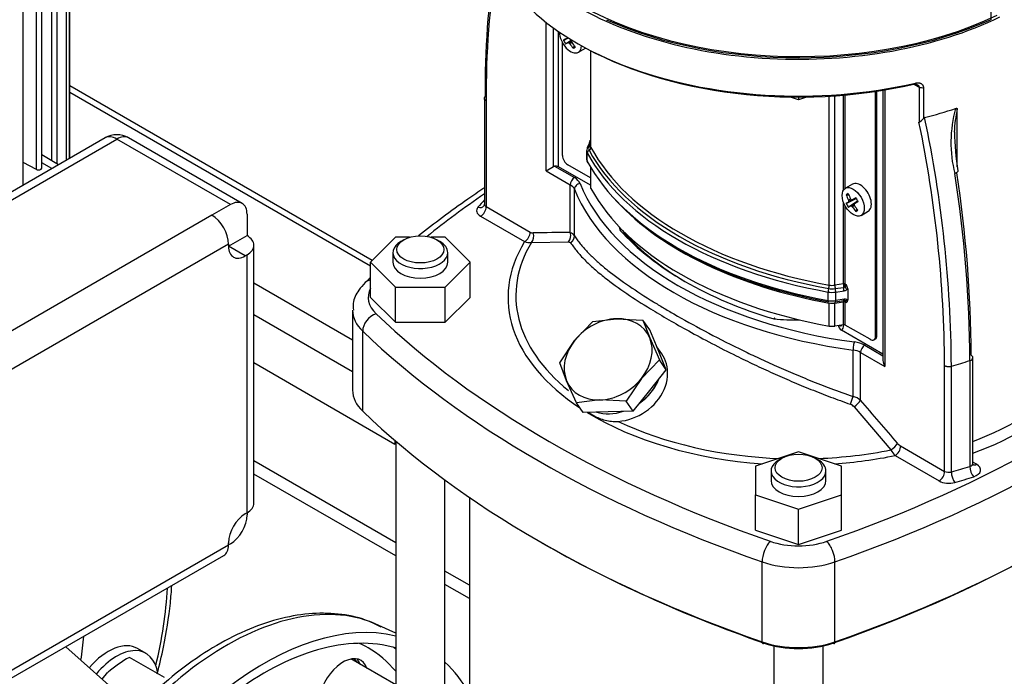
# Model space of a CAD drawing. Units: millimetres. Extents: x 154 to 6328, y 154 to 4415.
# Drawn here: x 4376 to 4685, y 2868 to 3074 of the extents above; entities that cross this region are included whole.
import ezdxf

# ---------------------------------------------------------------- set-up
doc = ezdxf.new("R2010")
doc.units = ezdxf.units.MM
for name, color, linetype in [('002611470_16', 7, 'Continuous'), ('10-15-22SV_LANTE', 7, 'Continuous'), ('11022_-_BS_4848_', 7, 'Continuous'), ('15-22SV04F-N_0', 7, 'Continuous'), ('62010_DN50_PRESS', 7, 'Continuous'), ('62012_DN80_PRESS', 7, 'Continuous'), ('63134_CON_RED_80', 7, 'Continuous'), ('73009_DN80_BUTTE', 7, 'Continuous'), ('Default', 7, 'Continuous'), ('M16_FULL_HEX_NUT', 7, 'Continuous'), ('M16_PLAIN_WASHER', 7, 'Continuous'), ('M16_X_110_LG_HEX', 7, 'Continuous'), ('PLM112RB14_2', 7, 'Continuous'), ('TAPPO-CARICO_16', 7, 'Continuous')]:
    doc.layers.add(name, color=color, linetype=linetype)

# ---------------------------------------------------------------- blocks, each defined once
blk = doc.blocks.new('SE3')
at = {"layer": '002611470_16', "color": 7, "linetype": 'Continuous'}
for p, q in [((4546.91, 3067.57), (4548.41, 3068.32)), ((4547.56, 3066.44), (4549.43, 3067.69)), ((4547.62, 3068.01), (4548.36, 3068.35)), ((4548.29, 3066.85), (4549.47, 3067.67)), ((4548.55, 3066.8), (4549.42, 3067.38)), ((4548.82, 3066.54), (4549.49, 3066.94)), ((4549.93, 3065.07), (4550.33, 3065.77)), ((4551.57, 3063.83), (4553.8, 3065.12)), ((4637.65, 3022.39), (4635.42, 3021.1)), ((4635.68, 3019.06), (4636.48, 3019.06)), ((4635.68, 3016.32), (4638.81, 3017.87)), ((4636.33, 3015.19), (4639.24, 3017.13)), ((4636.39, 3016.76), (4638.8, 3017.89)), ((4636.39, 3017.37), (4637.07, 3017.74)), ((4636.48, 3017), (4637.42, 3017.47)), ((4637.06, 3015.6), (4639.25, 3017.12)), ((4637.32, 3015.55), (4638.19, 3016.13)), ((4637.59, 3017.45), (4638.74, 3017.99)), ((4637.59, 3015.29), (4638.26, 3015.69)), ((4638.26, 3016.29), (4639.3, 3017.02)), ((4638.7, 3013.82), (4639.1, 3014.52)), ((4640.34, 3012.58), (4642.57, 3013.87))]:
    blk.add_line(p, q, dxfattribs=at)
for centre, radius, start, end in [((4559.74, 3074.23), 14.46, 207.4181, 212.5819), ((4648.51, 3022.98), 14.46, 207.4181, 212.5819), ((4665.16, 3032.59), 30.18, 208.7634, 211.2366)]:
    blk.add_arc(centre, radius, start, end, dxfattribs=at)
for centre, major_axis, ratio, start_param, end_param in [((4549.11, 3068.09), (2.46, -4.26), 0.57735, 3.926991, 6.283185), ((4559.12, 3073.46), (-13.19, -6.64), 0.040274, -0.533224, -0.407969), ((4558.76, 3074.08), (-12.35, -8.1), 0.040274, 0.407969, 0.533224), ((4558.98, 3073.7), (-14.02, -4.65), 0.3845, 0.586525, 0.613344), ((4558.94, 3073.73), (-14.06, 4.52), 0.778469, 1.016185, 1.043005), ((4559.12, 3073.87), (7.38, -12.79), 0.854782, 4.793495, 4.91875), ((4559.02, 3073.72), (-9.81, -11.04), 0.303952, -0.73558, -0.708761), ((4559.02, 3073.77), (-1.56, -14.69), 0.697921, -1.040619, -1.013799), ((4558.76, 3073.66), (7.38, -12.79), 0.774234, 4.793495, 4.91875), ((4556.11, 3075.99), (-8.77, -11.28), 0.257612, 0.518604, 0.609794), ((4549.11, 3068.09), (2.46, -4.26), 0.57735, 0, 0.72713), ((4640.11, 3018.13), (2.46, -4.26), 0.57735, 0, 3.141593), ((4648.22, 3018.95), (-14.15, -1.95), 0.257612, -0.609794, -0.518604), ((4647.89, 3022.62), (-7.38, 12.79), 0.854782, 1.364435, 1.48969), ((4647.53, 3022.41), (-7.38, 12.79), 0.774234, 1.364435, 1.48969), ((4647.89, 3022.21), (-13.19, -6.64), 0.040274, -0.533224, -0.407969), ((4647.53, 3022.82), (-12.35, -8.1), 0.040274, 0.407969, 0.533224), ((4647.67, 3022.54), (-3.12, -14.44), 0.778469, -1.043005, -1.016185), ((4647.67, 3022.58), (-11.04, -9.82), 0.3845, -0.613344, -0.586525), ((4647.75, 3022.58), (-13.5, 5.99), 0.697921, 1.013799, 1.040619), ((4647.75, 3022.45), (-14.02, -4.65), 0.3845, 0.586525, 0.613344), ((4647.71, 3022.6), (-14.47, -2.98), 0.303952, 0.708761, 0.73558), ((4647.71, 3022.48), (-14.06, 4.52), 0.778469, 1.016185, 1.043005), ((4647.89, 3022.21), (-13.19, -6.64), 0.040274, -0.820692, -0.695437), ((4647.89, 3022.62), (7.38, -12.79), 0.854782, 4.793495, 4.91875), ((4647.78, 3022.47), (-9.81, -11.04), 0.303952, -0.73558, -0.708761), ((4647.78, 3022.52), (-1.56, -14.69), 0.697921, -1.040619, -1.013799), ((4647.53, 3022.82), (-12.35, -8.1), 0.040274, 0.695437, 0.820692), ((4647.53, 3022.41), (7.38, -12.79), 0.774234, 4.793495, 4.91875), ((4644.87, 3024.74), (-8.77, -11.28), 0.257612, 0.518604, 0.609794)]:
    blk.add_ellipse(centre, major_axis=major_axis, ratio=ratio, start_param=start_param, end_param=end_param, dxfattribs=at)
blk.add_ellipse((4637.88, 3016.84), major_axis=(2.46, -4.26), ratio=0.57735, dxfattribs=at)
at = {"layer": '10-15-22SV_LANTE', "color": 7, "linetype": 'Continuous'}
for p, q in [((4541.42, 3026.57), (4541.42, 3073.21)), ((4543.74, 3027.91), (4543.74, 3071.46)), ((4545.29, 3027.85), (4545.29, 3070.36)), ((4546.55, 3031.44), (4546.55, 3066.84)), ((4555.38, 3064.33), (4555.38, 3034.43)), ((4555.52, 3033.9), (4555.52, 3064.25)), ((4657.27, 3053.64), (4658.55, 3052.91)), ((4658.55, 3052.91), (4658.55, 3041.89)), ((4659.91, 3052.76), (4659.91, 3043.01)), ((4522.06, 3049.32), (4522.06, 3016.08)), ((4620.7, 3048.86), (4617.9, 3049.8)), ((4623.51, 3049.8), (4620.7, 3048.86)), ((4620.7, 3049.77), (4620.7, 3048.86)), ((4630.36, 2990.7), (4630.36, 3050.05)), ((4632.07, 2990.68), (4632.07, 3050.16)), ((4634.8, 3020.49), (4634.8, 3050.37)), ((4635.39, 3021.09), (4635.39, 3050.42)), ((4644.9, 2974.67), (4644.9, 3051.54)), ((4645.33, 2974.92), (4645.33, 3051.6)), ((4647.23, 3051.9), (4647.23, 2966.99)), ((4647.77, 3051.99), (4647.77, 2965.17)), ((4522.6, 3048.56), (4522.6, 3015.33)), ((4670.57, 3027.81), (4670.57, 3046.16)), ((4554.36, 3033.85), (4554.18, 3033)), ((4555.05, 3035.35), (4554.36, 3033.85)), ((4555.38, 3035.29), (4554.89, 3034.24)), ((4554.15, 3032.94), (4554.15, 3030.29)), ((4554.35, 3029.55), (4554.35, 3032.2)), ((4541.42, 3026.57), (4543.74, 3027.91)), ((4544.1, 3028.04), (4550.3, 3024.46)), ((4555.38, 3022.03), (4545.29, 3027.85)), ((4555.38, 3024.34), (4548.29, 3028.43)), ((4555.38, 3027.73), (4555.38, 3021.57)), ((4555.52, 3021.04), (4555.52, 3027.5)), ((4541.42, 3026.57), (4549, 3022.2)), ((4549, 3007.16), (4549, 3022.2)), ((4550.31, 3006.22), (4550.31, 3020.83)), ((4522.6, 3015.33), (4536.41, 3007.36)), ((4634.8, 2991.1), (4634.8, 3016.75)), ((4635.39, 2991.01), (4635.39, 3015.47)), ((4520.86, 3012.32), (4534.67, 3004.34)), ((4494.12, 3005.7), (4486.3, 2997.88)), ((4498.57, 3005.7), (4494.12, 3005.7)), ((4496.71, 3004.91), (4495.84, 3004.41)), ((4509.75, 3005.7), (4505.29, 3005.7)), ((4508.03, 3004.41), (4507.16, 3004.91)), ((4517.57, 2997.88), (4509.75, 3005.7)), ((4536.8, 3004.09), (4548.45, 3004.25)), ((4493.32, 3000.9), (4493.32, 2997.88)), ((4510.55, 2997.88), (4510.55, 3000.9)), ((4486.3, 2997.88), (4494.12, 2990.06)), ((4486.3, 2986.83), (4486.3, 2997.88)), ((4509.75, 2990.06), (4517.57, 2997.88)), ((4517.57, 2986.83), (4517.57, 2997.88)), ((4634.8, 2991.1), (4632.07, 2990.68)), ((4635.74, 2990.8), (4635.39, 2991.01)), ((4494.12, 2990.06), (4509.75, 2990.06)), ((4494.12, 2979.01), (4494.12, 2990.06)), ((4509.75, 2979.01), (4509.75, 2990.06)), ((4629.99, 2985.88), (4629.99, 2988.53)), ((4632.23, 2989.59), (4634.83, 2989.99)), ((4632.39, 2988.5), (4634.99, 2988.9)), ((4632.39, 2985.85), (4632.39, 2988.5)), ((4636.14, 2989.51), (4636.14, 2986.01)), ((4486.3, 2986.83), (4494.12, 2979.01)), ((4509.75, 2979.01), (4517.57, 2986.83)), ((4630.36, 2977.83), (4630.36, 2985.07)), ((4632.07, 2985.05), (4634.8, 2985.47)), ((4632.07, 2977.81), (4632.07, 2985.05)), ((4632.28, 2985.43), (4634.88, 2985.83)), ((4634.99, 2986.26), (4632.39, 2985.85)), ((4634.8, 2978.24), (4634.8, 2985.47)), ((4635.35, 2985.78), (4635.46, 2985.66)), ((4635.39, 2985.38), (4635.74, 2985.18)), ((4635.39, 2978.15), (4635.39, 2985.38)), ((4480.64, 2982.81), (4480.64, 2957.68)), ((4494.12, 2979.01), (4509.75, 2979.01)), ((4634.8, 2978.24), (4632.07, 2977.81)), ((4634.84, 2978.24), (4634.84, 2978.16)), ((4643.16, 2973.66), (4635.39, 2978.15)), ((4483.82, 2951.08), (4483.82, 2976.2)), ((4647.23, 2969), (4634.18, 2976.53)), ((4645.33, 2974.92), (4644.9, 2974.67)), ((4641.5, 2971.81), (4647.23, 2968.5)), ((4644.39, 2973.54), (4644.82, 2973.79)), ((4577.74, 2969.12), (4576.18, 2971.34)), ((4637.82, 2955.7), (4637.82, 2970.3)), ((4640.19, 2969.55), (4647.77, 2965.17)), ((4640.19, 2954.51), (4640.19, 2969.55)), ((4674.51, 2966.98), (4674.51, 2933.75)), ((4675.45, 2934.68), (4675.45, 2967.91)), ((4666.59, 2932.19), (4666.59, 2965.43)), ((4668.71, 2931.99), (4668.71, 2965.22)), ((4638.16, 2952.46), (4649.67, 2938.92)), ((4620.7, 2938.33), (4607.16, 2933.82)), ((4634.24, 2933.82), (4620.7, 2938.33)), ((4652.78, 2940.17), (4666.59, 2932.19)), ((4615.48, 2936.34), (4614.61, 2935.84)), ((4626.79, 2935.84), (4625.92, 2936.34)), ((4651.04, 2937.15), (4664.85, 2929.18)), ((4676.65, 2934.43), (4675.45, 2935.12)), ((4607.16, 2933.82), (4607.16, 2924.8)), ((4612.09, 2932.32), (4612.09, 2929.31)), ((4629.32, 2929.31), (4629.32, 2932.32)), ((4634.24, 2924.8), (4634.24, 2933.82)), ((4607.16, 2924.8), (4620.7, 2920.28)), ((4607.16, 2913.74), (4607.16, 2924.8)), ((4620.7, 2920.28), (4634.24, 2924.8)), ((4634.24, 2913.74), (4634.24, 2924.8)), ((4620.7, 2909.23), (4620.7, 2920.28)), ((4607.16, 2913.74), (4620.7, 2909.23)), ((4620.7, 2909.23), (4634.24, 2913.74)), ((4609.26, 2878.66), (4609.26, 2903.78)), ((4632.15, 2878.66), (4632.15, 2903.78))]:
    blk.add_line(p, q, dxfattribs=at)
for centre, radius, start, end in [((4787.6, 3052.26), 265.36, 171.1099, 180.5348), ((4787.02, 3050.97), 264.43, 170.8441, 180.5209), ((4708.73, 3035.43), 40.16, 164.5101, 194.0203), ((4721.72, 3035.63), 52.22, 168.3697, 176.6166), ((4656.53, 3045.72), 4.33, 297.7136, 321.2123), ((4660.55, 3042.57), 0.78, 107.3366, 145.5862), ((4280.66, 2963.04), 388.05, 0.3222, 11.939), ((4278.89, 2963.29), 387.7, 0.3152, 11.6965), ((4754.04, 3039.98), 84.38, 180.7699, 189.1417), ((4552.33, 3036.56), 2.99, 337.5143, 348.7388), ((4546.08, 3037.94), 9.39, 347.9039, 349.227), ((4544.25, 3027.02), 1.03, 98.3495, 119.6608), ((4293.02, 2965.68), 381.49, 0.1947, 9.0513), ((4293.49, 2967.36), 381.42, 0.1957, 8.8403), ((4537.42, 3008.97), 1.9, 237.9734, 268.7641), ((4546.31, 2624.29), 382.89, 89.5983, 91.3377), ((4548.58, 3005.18), 2.02, 30.9372, 78.0054), ((4536.2, 3008.16), 4.11, 248.1545, 278.3855), ((4657.25, 2991.16), 22.45, 180.1656, 182.9954), ((4633.43, 2991.07), 1.96, 333.7714, 358.1421), ((4633.45, 2989.38), 2.7, 2.6702, 31.8039), ((4634.58, 2990.83), 0.874, 286.4717, 314.341), ((4634.66, 2990.9), 2.03, 279.1389, 307.0382), ((4634.34, 2991.34), 2.57, 306.8256, 314.4759), ((4635.02, 2985.11), 0.751, 62.8468, 98.0143), ((4635.26, 2984.66), 1.62, 67.0964, 99.5685), ((4634.96, 2985.24), 0.632, 68.3755, 78.8477), ((4634.92, 2985.26), 0.629, 56.6006, 67.0935), ((4635.25, 2985.93), 0.897, 303.233, 5.1627), ((4635.21, 2984.62), 1.67, 56.1173, 66.3278), ((4635.51, 2978.58), 2.44, 189.9345, 237.0415), ((4636.05, 2950.66), 2.77, 40.3553, 70.1342), ((4636.54, 2950.19), 5.66, 49.8151, 76.9179), ((3599.78, 2048.07), 1379.89, 40.32353, 41.06371), ((4654.72, 2943.41), 3.78, 219.7475, 239.1258), ((4655.86, 2942.3), 7.05, 208.6065, 226.8523)]:
    blk.add_arc(centre, radius, start, end, dxfattribs=at)
for centre, major_axis, ratio, start_param, end_param in [((4620.7, 3106.91), (98.46, 0), 0.57735, 3.141593, 5.094542), ((4620.7, 3118.47), (98.46, 0), 0.57735, 3.830994, 5.41036), ((4620.7, 3118.97), (97.85, 0), 0.57735, 3.839108, 5.403493), ((4620.7, 3105.91), (97.23, 0), 0.57735, 3.920694, 5.094542), ((4656.96, 3054.83), (-0.28, 1.2), 0.304488, 2.490406, 3.1913), ((4656.96, 3054.83), (-0.28, 1.2), 0.304488, 3.1913, 4.0612), ((4659.42, 3053.41), (1.23, 0), 0.57735, 3.926991, 5.12191), ((4620.7, 3095.36), (98.46, 0), 0.57735, -1.156722, -1.046133), ((4555.25, 3033.44), (0.893, -0.414), 0.788675, 2.30607, 3.141512), ((4558.46, 3033.69), (3.69, 0), 0.57735, 2.879793, 3.443585), ((4554.54, 3035.04), (-0.893, 0.414), 0.788675, 2.306075, 3.018499), ((4554.58, 3033.73), (0.867, 0.468), 0.779547, 4.698632, 5.885031), ((4555.95, 3034.94), (0.893, -0.414), 0.788675, 3.045695, 3.14159), ((4555.95, 3034.94), (0.893, -0.414), 0.788675, 2.556036, 3.045695), ((4556.19, 3035.7), (0.96, -0.219), 0.311635, 2.953769, 3.36587), ((4556.19, 3035.7), (0.96, -0.219), 0.311635, -3.651789, -3.329417), ((4558.46, 3034.43), (3.08, 0), 0.57735, 3.141591, 3.443585), ((4664.22, 3053.45), (-113.85, 0), 0.57735, 0.301992, 1.268804), ((4548.29, 3030.44), (-1.23, 2.13), 0.57735, 0.785398, 2.356194), ((4558.46, 3032.94), (4.31, 0), 0.57735, 3.123878, 3.443585), ((4555.29, 3032.37), (0.867, 0.468), 0.779547, 1.557038, 2.743438), ((4664.22, 3051.96), (-115.08, 0), 0.57735, 0.301992, 1.268804), ((4664.22, 3052.71), (-114.46, 0), 0.57735, 0.301992, 1.268804), ((4544.42, 3027.35), (1.23, 0), 0.57735, 0.785398, 1.832596), ((4558.46, 3030.29), (4.31, 0), 0.57735, 3.120698, 3.141593), ((4558.46, 3030.29), (4.31, 0), 0.57735, 3.141593, 3.443585), ((4664.22, 3049.32), (-115.08, 0), 0.57735, 0.301992, 1.268804), ((4555.29, 3029.72), (0.867, 0.468), 0.779547, 2.743439, 3.141321), ((4550.3, 3022.95), (0.92, 1.6), 0.57735, 0.7854, 2.356194), ((4545.52, 3021.69), (6.77, 0), 0.57735, 0.227718, 0.785398), ((4545.52, 3020.19), (4.92, 0), 0.57735, 0.227718, 0.785398), ((4552.11, 3021.07), (1.71, 0.69), 0.795418, 1.261758, 2.832556), ((4664.22, 3037.57), (-115.08, 0), 0.57735, 0.227718, 1.343079), ((4558.46, 3021.57), (3.08, 0), 0.57735, 3.141591, 3.443585), ((4799.98, 2883.32), (-364.31, 0), 0.57735, -0.70303, -0.622662), ((4664.22, 3036.07), (-116.92, 0), 0.57735, 0.227718, 1.343079), ((4664.22, 3040.59), (-113.85, 0), 0.57735, 0.301992, 1.268804), ((4523.9, 3014.07), (4.31, 0), 0.57735, 2.687962, 3.926991), ((4620.7, 2986.83), (-112, 0), 0.57735, -0.4933, -0.453631), ((4520.03, 3017.17), (-1.88, 1.59), 0.733918, 2.125641, 3.144019), ((4520.86, 3014.33), (-1.23, -2.13), 0.57735, 0.785398, 2.356194), ((4523.9, 3016.08), (1.85, 0), 0.57735, 3.141593, 3.926991), ((4664.22, 3048.57), (-114.46, 0), 0.57735, 0.491983, 1.268804), ((4664.22, 3047.82), (-113.85, 0), 0.57735, 0.486992, 1.268804), ((4620.7, 3012.45), (56.62, 0), 0.57735, 3.248318, 3.278074), ((4534.67, 3006.35), (-1.23, -2.13), 0.577349, 0.785399, 2.356192), ((4535.63, 3006.06), (0.05, -2.46), 0.778428, 0.623975, 1.974179), ((4547.26, 3006.16), (-0.02, -2.46), 0.773075, 0.690707, 1.997839), ((4664.22, 3037.57), (-112, 0), 0.57735, 0.474953, 1.095843), ((4664.22, 3036.57), (-110.77, 0), 0.57735, 0.476858, 0.779858), ((4501.93, 3000.9), (8.62, 0), 0.57735, 2.356194, 6.283185), ((4501.93, 3000.9), (8.62, 0), 0.57735, 0, 0.785398), ((4620.7, 2986.83), (91.23, 0), 0.57735, 2.802595, 3.860312), ((4620.7, 2987.36), (88.77, 0), 0.57735, 2.80915, 3.761352), ((4501.93, 2997.88), (8.62, 0), 0.57735, 3.141593, 6.283185), ((4488.04, 2987.95), (3.4, -3.56), 0.699136, 2.626517, 3.141448), ((4630.06, 2990.16), (0.174, 0.969), 0.242845, 4.163465, 5.349862), ((4631.27, 2992.39), (3.08, 0), 0.57735, 4.410397, 4.974188), ((4632.32, 2990.13), (-0.151, 0.973), 0.211325, 0.938882, 2.125282), ((4634.96, 2990.76), (-0.615, 0), 0.57735, 3.926991, 4.974188), ((4502.79, 2986.83), (17.23, 0), 0.57735, 2.847607, 3.684397), ((4630.28, 2989.07), (0.174, 0.969), 0.242845, 1.021867, 2.208268), ((4631.27, 2990.9), (-4.31, 0), 0.57735, 1.268804, 1.832596), ((4631.27, 2991.65), (-3.69, 0), 0.57735, 1.268804, 1.832596), ((4632.13, 2989.05), (-0.151, 0.973), 0.211325, 4.080475, 5.266874), ((4634.73, 2989.45), (-0.151, 0.973), 0.211327, 4.080475, 5.266878), ((4635.63, 2989.84), (-0.591, 0.787), 0.160143, 0.966478, 2.215984), ((4631.27, 2988.26), (4.31, 0), 0.57735, 4.410397, 4.974188), ((4630.28, 2986.43), (0.174, 0.969), 0.242845, 2.208269, 3.394669), ((4631.27, 2986.77), (-3.08, 0), 0.57735, 1.268804, 1.832596), ((4632.32, 2984.5), (0.151, -0.973), 0.211325, 3.14159, 4.080475), ((4632.13, 2986.4), (-0.151, 0.973), 0.211325, 2.894072, 3.141597), ((4632.13, 2986.4), (-0.151, 0.973), 0.211325, 3.141597, 4.080473), ((4634.96, 2985.13), (0.615, 0), 0.57735, 0.785398, 1.832596), ((4634.73, 2986.81), (-0.151, 0.973), 0.211325, 3.141591, 4.080475), ((4635.63, 2986.7), (0.398, 0.901), 0.505495, 3.39358, 4.294771), ((4502.79, 2982.81), (22.15, 0), 0.57735, 3.140042, 3.684397), ((4488.04, 2977.67), (3.4, 3.56), 0.699136, 0.939895, 2.510691), ((4799.98, 3090.33), (-364.31, 0), 0.57735, 0.542804, 1.027992), ((4441.42, 3090.33), (364.31, 0), 0.57735, 5.255193, 5.740381), ((4620.7, 3012.45), (-56.62, 0), 0.57735, 1.434315, 1.577157), ((4633.1, 2980.17), (-1.23, 2.13), 0.57735, 2.52289, 3.144016), ((4632.23, 2979.67), (1.85, -3.2), 0.57735, 0.055671, 0.785398), ((4635.72, 2978.66), (1.23, 0), 0.57735, 3.796968, 3.926991), ((4634.96, 2977.89), (0.615, 0), 0.57735, 0.785398, 1.832596), ((4799.98, 3086.31), (-369.23, 0), 0.57735, 0.542804, 1.027992), ((4631.27, 2979.53), (3.08, 0), 0.57735, 4.410397, 4.974188), ((4441.42, 3086.31), (369.23, 0), 0.57735, 5.255193, 5.740381), ((4643.59, 2975.92), (-1.23, 2.13), 0.57735, 3.141593, 3.926991), ((4638.24, 2971.34), (0.24, 1.83), 0.184328, 0.62786, 2.198658), ((4636.71, 2969.04), (6.77, 0), 0.57735, 0.785398, 1.343079), ((4641.5, 2970.3), (0.92, 1.6), 0.57735, 0.7854, 2.356194), ((4643.16, 2975.67), (-1.23, 2.13), 0.57735, 2.356194, 3.926991), ((4636.71, 2967.54), (4.92, 0), 0.57735, 0.785398, 1.343079), ((4673.6, 2967.91), (-1.85, 0), 0.57735, 3.141593, 3.926991), ((4649.07, 2965.92), (-1.31, 2.26), 0.57735, 0.785398, 1.570796), ((4620.7, 3022.07), (109.54, 0), 0.57735, -1.117165, -1.057308), ((4673.6, 2967.91), (-1.85, 0), 0.57735, 2.084285, 3.141593), ((4563.95, 2963.05), (12.08, 8.49), 0.788675, 4.712171, 5.414366), ((4620.7, 2988.84), (98.46, 0), 0.57735, 5.301979, 5.752052), ((4502.79, 2957.68), (22.15, 0), 0.57735, 3.141593, 3.684397), ((4620.7, 2986.83), (100.92, 0), 0.57735, 5.285751, 5.744175), ((4637.27, 2954.32), (-0.8, -2.33), 0.037724, 1.116825, 2.22096), ((4638.45, 2953.51), (-1.85, -1.62), 0.262721, 1.192995, 2.500125), ((4799.98, 3061.19), (-369.23, 0), 0.57735, 0.542804, 1.027992), ((4620.7, 2986.83), (91.23, 0), 0.57735, 3.897102, 4.588044), ((4563.95, 2963.05), (12.08, 8.49), 0.788675, 3.699024, 4.333117), ((4441.42, 3060.19), (368, 0), 0.57735, 5.255193, 5.740381), ((4441.42, 3061.19), (369.23, 0), 0.57735, 5.255193, 5.740381), ((4620.7, 2987.36), (88.77, 0), 0.57735, 4.020821, 4.650976), ((4650.07, 2939.99), (-1.88, -1.59), 0.246406, 1.153227, 2.503431), ((4620.7, 2987.36), (88.77, 0), 0.57735, 4.783096, 5.044831), ((4651.04, 2939.16), (-1.23, -2.13), 0.57735, 0.785398, 2.356194), ((4620.7, 2932.32), (8.62, 0), 0.57735, 2.356194, 6.283185), ((4620.7, 2932.32), (8.62, 0), 0.57735, 0, 0.785398), ((4620.7, 2986.83), (91.23, 0), 0.57735, 4.836734, 5.051386), ((4673.6, 2934.68), (-1.85, 0), 0.57735, 2.084285, 3.141596), ((4664.85, 2931.19), (-1.23, -2.13), 0.57735, 0.785425, 2.356194), ((4667.9, 2932.95), (-1.85, 0), 0.57735, 0.785398, 2.024427), ((4620.7, 2988.84), (109.54, 0), 0.57735, -1.117165, -1.057308), ((4669.78, 2930.71), (0.67, -2.37), 0.357815, 4.04583, 5.616544), ((4675.72, 2932.51), (0.76, -2.34), 0.401079, 4.030494, 5.601265), ((4676.65, 2936.44), (1.23, 2.13), 0.57735, 3.141177, 3.926991), ((4673.6, 2932.67), (-4.31, 0), 0.57735, 2.084285, 3.926991), ((4620.7, 2929.31), (8.62, 0), 0.57735, 3.141593, 6.283185), ((4667.9, 2930.94), (-4.31, 0), 0.57735, 0.785398, 2.024427), ((4620.7, 2986.83), (112, 0), 0.57735, -1.117165, -1.057308), ((4611.8, 2906.21), (1.62, 4.65), 0.421752, 0.690278, 2.261075), ((4620.7, 2918.75), (-17.23, 0), 0.57735, 1.027992, 2.1136), ((4629.6, 2906.21), (-1.62, 4.65), 0.421752, 4.02211, 5.592907), ((4799.98, 3060.19), (-368, 0), 0.57735, 0.78607, 1.027992), ((4620.7, 2914.73), (-22.15, 0), 0.57735, 1.027992, 2.1136), ((4609.9, 2879.26), (0.4, 1.16), 0.421752, 2.261075, 3.83189), ((4620.7, 2889.61), (22.15, 0), 0.57735, 4.169585, 5.255193), ((4620.7, 2888.6), (20.92, 0), 0.57735, 4.169585, 5.255193), ((4631.51, 2879.26), (-0.4, 1.16), 0.421752, 2.451314, 4.02211)]:
    blk.add_ellipse(centre, major_axis=major_axis, ratio=ratio, start_param=start_param, end_param=end_param, dxfattribs=at)
for centre in [(4501.93, 3001.9), (4620.7, 2933.33)]:
    blk.add_ellipse(centre, major_axis=(-7.38, 0), ratio=0.57735, dxfattribs=at)
for points, knots in [([(4656.96, 3053.82), (4657.01, 3053.82), (4657.15, 3053.83), (4657.37, 3053.81), (4657.61, 3053.77), (4657.82, 3053.71), (4657.99, 3053.64), (4658.13, 3053.56), (4658.25, 3053.48), (4658.35, 3053.39), (4658.43, 3053.29), (4658.5, 3053.17), (4658.54, 3053.04), (4658.55, 3052.95), (4658.55, 3052.91)], [0, 0, 0, 0, 0.05656, 0.174923, 0.282245, 0.379385, 0.466437, 0.544737, 0.61734, 0.687587, 0.759216, 0.836583, 0.924162, 1, 1, 1, 1]), ([(4522.6, 3048.56), (4522.33, 3048.72), (4522.14, 3048.92), (4522.02, 3049.36), (4522.08, 3049.58), (4522.24, 3049.78)], [0, 0, 0, 0, 0.5, 0.5, 1, 1, 1, 1]), ([(4670.02, 3046.16), (4670.06, 3046.17), (4670.13, 3046.19), (4670.24, 3046.21), (4670.35, 3046.22), (4670.47, 3046.21), (4670.54, 3046.17), (4670.57, 3046.16)], [0, 0, 0, 0, 0.186635, 0.364268, 0.53528, 0.775593, 1, 1, 1, 1]), ([(4521.9, 3021.12), (4520.2, 3019.98), (4513.07, 3015.13), (4506.2, 3010.02), (4501.39, 3006.16)], [0.6472604, 0.6472604, 0.6472604, 0.6472604, 0.6906672, 0.8307547, 0.8307547, 0.8307547, 0.8307547]), ([(4550.31, 3006.22), (4550.6, 3005.79), (4551.17, 3004.93), (4552.15, 3003.65), (4553.21, 3002.39), (4554.34, 3001.16), (4555.54, 2999.94), (4556.79, 2998.75), (4558.1, 2997.58), (4559.45, 2996.43), (4562.35, 2994.07), (4567.25, 2990.47), (4573.38, 2986.52), (4578.23, 2983.58), (4583.41, 2980.54), (4591.16, 2976.24), (4599.89, 2971.77), (4607.09, 2968.3), (4612.46, 2965.82), (4618.22, 2963.29), (4624.39, 2960.72), (4630.95, 2958.16), (4635.5, 2956.53), (4637.82, 2955.7)], [0, 0, 0, 0, 0.028724, 0.056772, 0.084147, 0.11085, 0.136884, 0.162251, 0.186953, 0.210992, 0.234372, 0.333756, 0.42822, 0.464186, 0.500025, 0.598017, 0.699441, 0.743619, 0.790134, 0.839011, 0.890269, 0.943927, 1, 1, 1, 1]), ([(4565.8, 3007.22), (4565.8, 3007.35), (4565.77, 3007.48), (4565.65, 3007.7), (4565.56, 3007.79), (4565.34, 3007.94), (4565.21, 3007.99), (4564.93, 3008.03), (4564.77, 3008.03), (4564.61, 3008)], [0, 0, 0, 0, 0.25, 0.25, 0.5, 0.5, 0.75, 0.75, 1, 1, 1, 1]), ([(4549.11, 3004), (4549.42, 3003.56), (4550.03, 3002.67), (4551.09, 3001.32), (4552.26, 2999.96), (4553.55, 2998.6), (4554.96, 2997.22), (4556.48, 2995.84), (4558.12, 2994.44), (4561.29, 2991.87), (4566.38, 2988.2), (4575.03, 2982.65), (4586.34, 2976.08), (4597.69, 2970.12), (4606.77, 2965.73), (4612.58, 2963.05), (4618.52, 2960.45), (4624.58, 2957.93), (4630.74, 2955.52), (4634.91, 2954.02), (4636.99, 2953.27)], [0, 0, 0, 0, 0.029424, 0.058838, 0.088239, 0.117621, 0.146983, 0.176323, 0.205641, 0.234938, 0.335675, 0.428544, 0.557263, 0.698857, 0.748986, 0.79914, 0.84932, 0.899524, 0.949752, 1, 1, 1, 1]), ([(4484.63, 2991.5), (4483.83, 2990.66), (4482.25, 2988.88), (4480.66, 2985.68), (4480.84, 2983.62), (4480.91, 2982.84)], [0, 0, 0, 0, 0.317481, 0.780651, 1, 1, 1, 1]), ([(4634.8, 2985.47), (4634.8, 2985.5), (4634.8, 2985.55), (4634.8, 2985.62), (4634.8, 2985.68), (4634.8, 2985.74), (4634.8, 2985.78), (4634.81, 2985.83), (4634.81, 2985.88), (4634.82, 2985.89), (4634.82, 2985.87), (4634.83, 2985.85)], [0, 0, 0, 0, 0.080539, 0.161969, 0.244324, 0.327638, 0.411945, 0.497275, 0.650109, 0.817651, 1, 1, 1, 1]), ([(4635.74, 2985.18), (4635.74, 2985.2), (4635.74, 2985.24), (4635.73, 2985.3), (4635.7, 2985.36), (4635.67, 2985.42), (4635.6, 2985.53), (4635.45, 2985.68), (4635.28, 2985.77), (4635.19, 2985.82)], [0, 0, 0, 0, 0.075956, 0.152886, 0.231362, 0.311918, 0.395052, 0.672109, 1, 1, 1, 1]), ([(4613.35, 2980.07), (4613.35, 2980.08), (4613.35, 2980.08), (4613.33, 2980.17), (4613.3, 2980.23), (4613.23, 2980.29), (4613.19, 2980.29), (4613.1, 2980.22), (4613.05, 2980.16), (4613, 2980.07)], [0.2389055, 0.2389055, 0.2389055, 0.2389055, 0.25, 0.25, 0.5, 0.5, 0.75, 0.75, 1, 1, 1, 1]), ([(4564.09, 2947.89), (4567.07, 2948.12), (4570.1, 2949.19), (4575.27, 2952.75), (4577.34, 2955.2), (4579.65, 2960.57), (4579.89, 2963.48), (4578.89, 2967.13), (4578.39, 2968.19), (4577.73, 2969.13)], [0, 0, 0, 0, 0.125, 0.125, 0.25, 0.25, 0.375, 0.375, 0.4312672, 0.4312672, 0.4312672, 0.4312672]), ([(4554.98, 2950.66), (4555.4, 2950.32), (4555.87, 2950), (4556.91, 2949.39), (4557.48, 2949.12), (4558.67, 2948.64), (4559.31, 2948.44), (4560.63, 2948.11), (4561.31, 2947.99), (4562.69, 2947.85), (4563.39, 2947.84), (4564.09, 2947.89)], [0.3773531, 0.3773531, 0.3773531, 0.3773531, 0.5, 0.5, 0.625, 0.625, 0.75, 0.75, 0.875, 0.875, 1, 1, 1, 1]), ([(4675.6, 2934.18), (4675.6, 2934.18), (4675.56, 2934.22), (4675.44, 2934.44), (4675.47, 2934.6), (4675.48, 2934.67)], [0.3434258, 0.3434258, 0.3434258, 0.3434258, 0.5111773, 0.844106, 1, 1, 1, 1])]:
    blk.add_open_spline(points, degree=3, knots=knots, dxfattribs=at)
for points in [[(4657.42, 3054.17), (4657.57, 3054.2), (4657.86, 3054.25), (4658.24, 3054.26), (4658.58, 3054.22), (4658.86, 3054.15), (4659.1, 3054.05), (4659.29, 3053.94), (4659.46, 3053.81), (4659.6, 3053.67), (4659.71, 3053.5), (4659.81, 3053.31), (4659.89, 3053.06), (4659.91, 3052.87), (4659.91, 3052.76)], [(4554.18, 3030.37), (4554.11, 3030.29), (4554.19, 3029.92), (4554.42, 3029.26)], [(4522.02, 3016.09), (4522.01, 3015.78), (4521.98, 3015.61), (4521.91, 3015.59)], [(4548.45, 3004.25), (4548.52, 3004.25), (4548.64, 3004.24), (4548.78, 3004.22), (4548.89, 3004.18), (4548.99, 3004.13), (4549.06, 3004.08), (4549.1, 3004.03), (4549.11, 3004)], [(4486.25, 2992.99), (4485.72, 2992.5), (4485.18, 2992), (4484.63, 2991.5)], [(4635.19, 2990.2), (4635.24, 2990.22), (4635.32, 2990.26), (4635.43, 2990.33), (4635.52, 2990.39), (4635.59, 2990.46), (4635.65, 2990.53), (4635.7, 2990.61), (4635.73, 2990.7), (4635.74, 2990.77), (4635.74, 2990.8)], [(4635.19, 2985.82), (4635.21, 2985.82), (4635.25, 2985.8), (4635.3, 2985.75), (4635.34, 2985.68), (4635.37, 2985.59), (4635.39, 2985.49), (4635.39, 2985.42), (4635.39, 2985.38)]]:
    blk.add_open_spline(points, degree=3, dxfattribs=at)
for points, weights in [([(4670.73, 3026.58), (4670.74, 3026.24), (4670.36, 3025.92), (4669.76, 3025.7)], [1.00729104672, 0.97395759584, 1.05492038291, 1.25017940793]), ([(4549.11, 3004), (4549.91, 3004.51), (4550.37, 3005.33), (4550.31, 3006.22)], [1.11487655474, 0.986508647343, 0.965723525355, 1.05252118878]), ([(4666.59, 2965.43), (4667.17, 2965.09), (4667.97, 2965.01), (4668.71, 2965.22)], [1.10243966635, 0.965853419349, 0.965853444551, 1.10243974195])]:
    blk.add_rational_spline(points, weights, degree=3, dxfattribs=at)
at = {"layer": '11022_-_BS_4848_', "color": 7, "linetype": 'Continuous'}
for p, q in [((4494.2, 2909.77), (4449.68, 2935.47)), ((4494.2, 2905.61), (4449.68, 2931.31)), ((4517.32, 2896.42), (4509.67, 2900.84)), ((4517.32, 2892.26), (4509.67, 2896.68))]:
    blk.add_line(p, q, dxfattribs=at)
at = {"layer": '15-22SV04F-N_0', "color": 7, "linetype": 'Continuous'}
for p, q in [((4494.2, 2941.71), (4494.2, 2646.66)), ((4509.67, 2752.18), (4509.67, 2929.47)), ((4517.32, 2924.04), (4517.32, 2748.66)), ((4612.97, 2877.38), (4612.97, 2578.09)), ((4628.44, 2578.09), (4628.44, 2877.38))]:
    blk.add_line(p, q, dxfattribs=at)
at = {"layer": '62010_DN50_PRESS', "color": 7, "linetype": 'Continuous'}
blk.add_line((4494.2, 2881.32), (4488.92, 2883.82), dxfattribs=at)
for centre, major_axis, start_param, end_param in [((4441.13, 2795.56), (50.22, 86.98), 0.047339, 1.720863), ((4452.74, 2788.86), (-50.77, -87.93), 3.311383, 4.862942), ((4452.74, 2788.86), (48.92, 84.74), 0.142839, 1.724961), ((4439.24, 2796.65), (46.27, 80.14), 0, 0.056481), ((4439.24, 2796.65), (46.27, 80.14), 6.071652, 6.283185), ((4442.09, 2795.01), (48.42, 83.86), -0.079489, -0.062455), ((4477.71, 2863.26), (-5.54, -9.59), 2.66571, 6.283185), ((4475.53, 2864.52), (5.54, 9.59), 5.807303, 6.085818), ((4452.74, 2788.86), (-50.77, -87.93), 2.808442, 3.011388)]:
    blk.add_ellipse(centre, major_axis=major_axis, ratio=0.57735, start_param=start_param, end_param=end_param, dxfattribs=at)
blk.add_open_spline([(4489.58, 2883.29), (4487.9, 2884.16), (4483.94, 2886.09), (4476.11, 2887.66), (4466.87, 2887.73), (4457.07, 2885.95), (4446.94, 2882.36), (4436.67, 2877.01), (4426.48, 2870), (4416.6, 2861.5), (4407.22, 2851.69), (4398.52, 2840.78), (4390.67, 2828.99), (4385.38, 2819.39), (4382.7, 2813.83), (4382.08, 2812.49)], degree=3, knots=[0.0070174, 0.0070174, 0.0070174, 0.0070174, 0.0432419, 0.1014151, 0.1600935, 0.2198414, 0.2806365, 0.3420906, 0.403802, 0.4654899, 0.5270853, 0.5885913, 0.6500389, 0.7114693, 0.7307276, 0.7307276, 0.7307276, 0.7307276], dxfattribs=at)
at = {"layer": '62012_DN80_PRESS', "color": 7, "linetype": 'Continuous'}
for major_axis, start_param, end_param in [((-58.75, -101.76), -4.231914, -3.994971), ((-40.26, -69.73), -4.133423, -4.026285)]:
    blk.add_ellipse((4339.6, 2854.18), major_axis=major_axis, ratio=0.57735, start_param=start_param, end_param=end_param, dxfattribs=at)
blk.add_open_spline([(4419.32, 2868.57), (4420.04, 2871.37), (4421.78, 2878.89), (4423.22, 2888.15), (4423.76, 2894.49), (4423.87, 2896.29)], degree=3, knots=[0.5951691, 0.5951691, 0.5951691, 0.5951691, 0.62329385, 0.6710977, 0.69035777, 0.69035777, 0.69035777, 0.69035777], dxfattribs=at)
blk.add_open_spline([(4419.32, 2868.57), (4420.04, 2871.37), (4421.78, 2878.89), (4423.22, 2888.15), (4423.76, 2894.49), (4423.87, 2896.29)], degree=3, knots=[0.5951691, 0.5951691, 0.5951691, 0.5951691, 0.62329385, 0.6710977, 0.69035777, 0.69035777, 0.69035777, 0.69035777], dxfattribs=at)
at = {"layer": '63134_CON_RED_80', "color": 7, "linetype": 'Continuous'}
blk.add_line((4412.87, 2857.29), (4390.58, 2877.09), dxfattribs=at)
at = {"layer": '73009_DN80_BUTTE', "color": 7, "linetype": 'Continuous'}
for p, q in [((4486.82, 2998.4), (4391.82, 3053.25)), ((4486.3, 2996.62), (4391.82, 3051.17)), ((4449.68, 2991.36), (4480.64, 2973.48)), ((4480.64, 2963.43), (4449.68, 2981.31)), ((4493.96, 2940.67), (4449.68, 2966.23)), ((4493.96, 2941.91), (4493.96, 2940.67))]:
    blk.add_line(p, q, dxfattribs=at)
at = {"layer": 'M16_FULL_HEX_NUT', "color": 7, "linetype": 'Continuous'}
for p, q in [((4421.6, 2867.4), (4410.59, 2873.75)), ((4401.98, 2866.97), (4403.83, 2869.13))]:
    blk.add_line(p, q, dxfattribs=at)
blk.add_arc((4427.42, 2841.93), 36, 117.8669, 130.9269, dxfattribs=at)
at = {"layer": 'M16_PLAIN_WASHER', "color": 7, "linetype": 'Continuous'}
blk.add_line((4415.77, 2875.03), (4413.15, 2876.54), dxfattribs=at)
for centre, major_axis, start_param, end_param in [((4403.92, 2860.55), (-9.23, -15.99), 3.141593, 4.400503), ((4406.53, 2859.04), (-9.23, -15.99), 2.498092, 4.434366), ((4475.53, 2864.52), (-5.23, -9.06), 2.796891, 3.079757)]:
    blk.add_ellipse(centre, major_axis=major_axis, ratio=0.57735, start_param=start_param, end_param=end_param, dxfattribs=at)
at = {"layer": 'M16_X_110_LG_HEX', "color": 7, "linetype": 'Continuous'}
blk.add_line((4494.2, 2865.11), (4480.09, 2873.26), dxfattribs=at)
at = {"layer": 'PLM112RB14_2', "color": 7, "linetype": 'Continuous'}
for p, q in [((4390.79, 3029.93), (4390.79, 3120.36)), ((4391.73, 3030.47), (4391.73, 3122.92)), ((4386.18, 3029.76), (4386.18, 3111.5)), ((4387.82, 3028.81), (4387.82, 3113.91)), ((4381.4, 3027.01), (4381.4, 3105.11)), ((4383.04, 3027.43), (4383.04, 3106.82)), ((4391.82, 3030.53), (4391.82, 3106.91)), ((4377.21, 3022.09), (4377.21, 3100.34)), ((4402.92, 3036.94), (4321.11, 2989.7)), ((4445.99, 3016.33), (4410.3, 3036.94)), ((4324.81, 2989.34), (4406.61, 3036.57)), ((4442.29, 3015.97), (4406.61, 3036.57)), ((4388.34, 3028.52), (4383.04, 3031.57)), ((4381.4, 3027.01), (4377.21, 3029.19)), ((4386.17, 3027.27), (4383.04, 3029.08)), ((4442.29, 3015.97), (4436.48, 3012.61)), ((4436.48, 3012.61), (4366.3, 2972.1)), ((4447.52, 3012.95), (4447.52, 3006.24)), ((4441.7, 3002.88), (4447.52, 3006.24)), ((4441.7, 3003.57), (4371.53, 2963.05)), ((4441.7, 3003.57), (4441.7, 3002.88)), ((4446.92, 2999.86), (4441.7, 3002.88)), ((4449.68, 2922.19), (4449.68, 3003.22)), ((4447.52, 3000.21), (4446.92, 2999.86)), ((4447.52, 2919.18), (4447.52, 3000.21)), ((4447.52, 2919.18), (4446.92, 2918.84)), ((4447.52, 2919.18), (4447.52, 2918.49)), ((4371.53, 2868.59), (4441.7, 2909.1)), ((4441.7, 2909.1), (4441.7, 2909.79)), ((4442.29, 2909.45), (4441.7, 2909.1)), ((4370, 2865.21), (4440.17, 2905.72))]:
    blk.add_line(p, q, dxfattribs=at)
for centre, radius, start, end in [((8669.11, 3002.46), 3988.7, 178.93522, 178.97152), ((4406.61, 3030.54), 7.38, 60, 120)]:
    blk.add_arc(centre, radius, start, end, dxfattribs=at)
for centre, major_axis, start_param, end_param in [((4272.59, 3136.96), (-121.29, 0), 1.621043, 3.242368), ((4272.59, 3137.46), (120.68, 0), 4.762892, 6.283185), ((4272.59, 3136.06), (121.29, 0), 4.762636, 6.283185), ((4620.7, 3118.97), (98.46, 0), 4.05266, 5.372118), ((4406.61, 3030.54), (3.69, -6.4), 2.356194, 3.141593), ((4406.61, 3030.54), (-3.69, -6.4), 3.141593, 3.926991), ((4382.05, 3027.43), (-0.985, 0), 0.837758, 3.141593), ((4442.29, 3009.94), (-3.69, -6.4), 2.356194, 3.926991), ((4436.48, 3006.58), (3.69, -6.4), 0.785398, 2.356194), ((4442.29, 3003.22), (-7.38, 0), 2.356194, 3.926991), ((4446.92, 3005.89), (3.69, 6.4), 2.356194, 3.926991), ((4442.29, 2922.19), (-7.38, 0), 2.356194, 3.141593), ((4446.92, 2912.81), (3.69, 6.4), 0.785398, 2.356194), ((4442.29, 2915.48), (3.69, 6.4), 3.926991, 5.497787), ((4436.48, 2912.12), (-3.69, 6.4), 3.141593, 3.926991)]:
    blk.add_ellipse(centre, major_axis=major_axis, ratio=0.57735, start_param=start_param, end_param=end_param, dxfattribs=at)
at = {"layer": 'TAPPO-CARICO_16', "color": 7, "linetype": 'Continuous'}
for p, q in [((4550.46, 2973.41), (4556.15, 2979.24)), ((4556.15, 2979.24), (4563.52, 2980.14)), ((4563.52, 2980.14), (4571.82, 2979.71)), ((4571.82, 2979.71), (4573.96, 2974.11)), ((4573.96, 2976.66), (4571.82, 2979.71)), ((4576.57, 2970.4), (4573.96, 2976.66)), ((4545.71, 2966.25), (4550.46, 2973.41)), ((4573.96, 2974.11), (4577.04, 2967.19)), ((4579.18, 2964.13), (4576.57, 2970.4)), ((4547.85, 2960.65), (4545.71, 2966.25)), ((4577.04, 2967.19), (4571.35, 2961.35)), ((4579.18, 2964.13), (4577.04, 2967.19)), ((4573.96, 2957.64), (4579.18, 2964.13)), ((4550.93, 2953.73), (4547.85, 2960.65)), ((4571.35, 2961.35), (4566.6, 2954.19)), ((4568.74, 2951.14), (4573.96, 2957.64)), ((4558.3, 2954.62), (4550.93, 2953.73)), ((4553.07, 2950.68), (4550.93, 2953.73)), ((4566.6, 2954.19), (4558.3, 2954.62)), ((4568.74, 2951.14), (4566.6, 2954.19)), ((4560.91, 2950.91), (4553.07, 2950.68)), ((4568.74, 2951.14), (4560.91, 2950.91))]:
    blk.add_line(p, q, dxfattribs=at)
for centre, major_axis, start_param, end_param in [((4560.91, 2967.38), (-12.08, -8.49), 4.016071, 5.063268), ((4560.91, 2967.38), (-12.08, -8.49), 2.968873, 4.016071), ((4560.91, 2967.38), (-12.08, -8.49), 5.063268, 6.110466), ((4560.91, 2967.38), (12.08, 8.49), 5.063268, 6.110466), ((4560.91, 2967.38), (12.08, 8.49), 2.968873, 4.016071), ((4560.91, 2967.38), (12.08, 8.49), 4.016071, 5.063268), ((4563.95, 2963.05), (12.08, 8.49), 4.712171, 5.429662), ((4563.95, 2963.05), (12.08, 8.49), 3.699024, 4.333117)]:
    blk.add_ellipse(centre, major_axis=major_axis, ratio=0.788675, start_param=start_param, end_param=end_param, dxfattribs=at)

msp = doc.modelspace()

# ---------------------------------------------------------------- block references
at = {"layer": 'Default'}
msp.add_blockref('SE3', (0, 0), dxfattribs=at)

doc.saveas('drawing.dxf')
